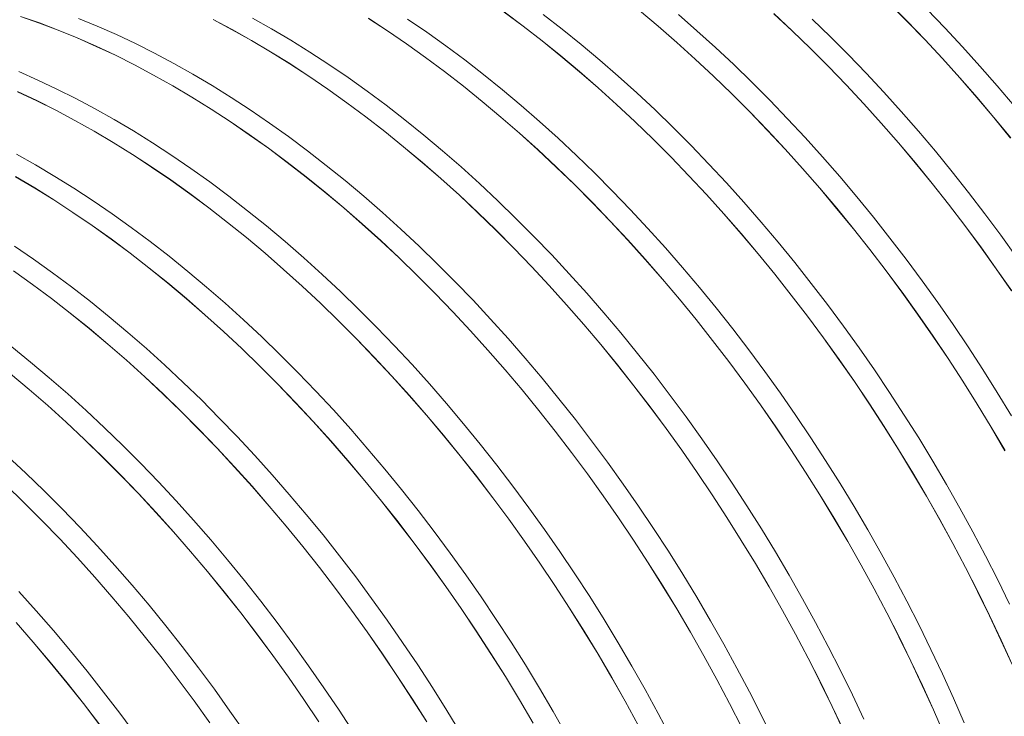
# Model space of a CAD drawing. Units: millimetres. Extents: x 348 to 47982, y -16149 to 12765.
# Drawn here: x 35410 to 36020, y -8375 to -7943 of the extents above; entities that cross this region are included whole.
import ezdxf

# ---------------------------------------------------------------- set-up
doc = ezdxf.new("R2010")
doc.units = ezdxf.units.MM
doc.header["$LTSCALE"] = 35

msp = doc.modelspace()

# ---------------------------------------------------------------- linework, layer by layer
at = {"color": 7, "linetype": 'Continuous', "lineweight": 15}
for p, q in [((35948.661, -7932.796), (35959.805, -7943.977)), ((35959.824, -7943.931), (35948.679, -7932.749)), ((35710.198, -7938.396), (35721.953, -7947.151)), ((35721.961, -7947.096), (35710.205, -7938.341)), ((35794.053, -7937.494), (35805.638, -7947.21)), ((35805.65, -7947.158), (35794.064, -7937.442)), ((35877.326, -7939.416), (35888.67, -7950.032)), ((35888.686, -7949.985), (35877.341, -7939.367)), ((35983.303, -7948.2), (35972.269, -7936.747)), ((35422.05, -7945.118), (35410.399, -7941.068)), ((35410.41, -7941.133), (35422.06, -7945.182)), ((35433.758, -7949.554), (35422.05, -7945.118)), ((35422.06, -7945.182), (35433.766, -7949.617)), ((35457.96, -7947.188), (35446.203, -7942.369)), ((35541.609, -7949.265), (35529.739, -7942.951)), ((35529.742, -7943.013), (35541.611, -7949.326)), ((35565.933, -7948.759), (35554.055, -7942.081)), ((35625.977, -7942.291), (35637.83, -7950.03)), ((35637.834, -7949.973), (35625.98, -7942.232)), ((35662.109, -7950.873), (35650.279, -7942.788)), ((35746.114, -7948.994), (35734.406, -7939.912)), ((35829.609, -7949.998), (35818.095, -7939.974)), ((35912.38, -7953.704), (35901.131, -7942.8)), ((35959.805, -7943.977), (35970.838, -7955.428)), ((35970.858, -7955.384), (35959.824, -7943.931)), ((35445.515, -7954.372), (35433.758, -7949.554)), ((35433.766, -7949.617), (35445.522, -7954.435)), ((35469.757, -7952.386), (35457.96, -7947.188)), ((35553.488, -7955.943), (35541.609, -7949.265)), ((35541.611, -7949.326), (35553.488, -7956.003)), ((35577.812, -7955.796), (35565.933, -7948.759)), ((35637.83, -7950.03), (35649.658, -7958.114)), ((35649.664, -7958.057), (35637.834, -7949.973)), ((35673.906, -7959.296), (35662.109, -7950.873)), ((35721.953, -7947.151), (35733.66, -7956.232)), ((35733.669, -7956.178), (35721.961, -7947.096)), ((35757.765, -7958.397), (35746.114, -7948.994)), ((35805.638, -7947.21), (35817.151, -7957.232)), ((35817.164, -7957.182), (35805.65, -7947.158)), ((35841.043, -7960.322), (35829.609, -7949.998)), ((35888.67, -7950.032), (35899.918, -7960.935)), ((35899.935, -7960.888), (35888.686, -7949.985)), ((35994.218, -7959.916), (35983.303, -7948.2)), ((35457.312, -7959.57), (35445.515, -7954.372)), ((35445.522, -7954.435), (35457.317, -7959.633)), ((35481.587, -7957.96), (35469.757, -7952.386)), ((35493.441, -7963.906), (35481.587, -7957.96)), ((35565.367, -7962.98), (35553.488, -7955.943)), ((35553.488, -7956.003), (35565.365, -7963.039)), ((35589.682, -7963.187), (35577.812, -7955.796)), ((35661.461, -7966.48), (35649.664, -7958.057)), ((35733.66, -7956.232), (35745.31, -7965.633)), ((35745.32, -7965.581), (35733.669, -7956.178)), ((35817.151, -7957.232), (35828.583, -7967.555)), ((35828.598, -7967.506), (35817.164, -7957.182)), ((35923.526, -7964.886), (35912.38, -7953.704)), ((35970.838, -7955.428), (35981.752, -7967.143)), ((35981.773, -7967.101), (35970.858, -7955.384)), ((35469.142, -7965.144), (35457.312, -7959.57)), ((35457.317, -7959.633), (35469.146, -7965.206)), ((35505.311, -7970.22), (35493.441, -7963.906)), ((35565.365, -7963.039), (35577.234, -7970.429)), ((35577.237, -7970.371), (35565.367, -7962.98)), ((35601.536, -7970.927), (35589.682, -7963.187)), ((35649.658, -7958.114), (35661.454, -7966.535)), ((35685.663, -7968.051), (35673.906, -7959.296)), ((35769.352, -7968.113), (35757.765, -7958.397)), ((35852.388, -7970.939), (35841.043, -7960.322)), ((35899.918, -7960.935), (35911.062, -7972.116)), ((35911.081, -7972.07), (35899.935, -7960.888)), ((36005.006, -7971.887), (35994.218, -7959.916)), ((35480.996, -7971.09), (35469.142, -7965.144)), ((35469.146, -7965.206), (35480.999, -7971.151)), ((35517.19, -7976.898), (35505.311, -7970.22)), ((35661.454, -7966.535), (35673.21, -7975.29)), ((35673.218, -7975.235), (35661.461, -7966.48)), ((35697.371, -7977.133), (35685.663, -7968.051)), ((35745.31, -7965.633), (35756.895, -7975.348)), ((35756.907, -7975.297), (35745.32, -7965.581)), ((35780.866, -7978.137), (35769.352, -7968.113)), ((35828.583, -7967.555), (35839.927, -7978.171)), ((35839.943, -7978.124), (35828.598, -7967.506)), ((35934.56, -7976.339), (35923.526, -7964.886)), ((35981.752, -7967.143), (35992.539, -7979.113)), ((35992.561, -7979.072), (35981.773, -7967.101)), ((35421.014, -7980.525), (35409.217, -7975.327)), ((35492.866, -7977.404), (35480.996, -7971.09)), ((35480.999, -7971.151), (35492.868, -7977.465)), ((35577.234, -7970.429), (35589.087, -7978.169)), ((35589.091, -7978.112), (35577.237, -7970.371)), ((35613.366, -7979.012), (35601.536, -7970.927)), ((35673.21, -7975.29), (35684.916, -7984.371)), ((35684.926, -7984.317), (35673.218, -7975.235)), ((35756.895, -7975.348), (35768.408, -7985.371)), ((35768.421, -7985.321), (35756.907, -7975.297)), ((35863.637, -7981.843), (35852.388, -7970.939)), ((35911.062, -7972.116), (35922.095, -7983.567)), ((35922.114, -7983.523), (35911.081, -7972.07)), ((35945.474, -7988.055), (35934.56, -7976.339)), ((36015.66, -7984.105), (36005.006, -7971.887)), ((35432.844, -7986.099), (35421.014, -7980.525)), ((35504.745, -7984.082), (35492.866, -7977.404)), ((35492.868, -7977.465), (35504.745, -7984.142)), ((35529.068, -7983.935), (35517.19, -7976.898)), ((35589.087, -7978.169), (35600.915, -7986.252)), ((35600.921, -7986.196), (35589.091, -7978.112)), ((35625.163, -7987.434), (35613.366, -7979.012)), ((35709.022, -7986.535), (35697.371, -7977.133)), ((35792.3, -7988.461), (35780.866, -7978.137)), ((35839.927, -7978.171), (35851.175, -7989.074)), ((35851.192, -7989.027), (35839.943, -7978.124)), ((35874.783, -7993.025), (35863.637, -7981.843)), ((35992.539, -7979.113), (36003.192, -7991.33)), ((36003.215, -7991.29), (35992.561, -7979.072)), ((35420.398, -7993.283), (35408.569, -7987.709)), ((35408.574, -7987.772), (35420.402, -7993.345)), ((35444.698, -7992.045), (35432.844, -7986.099)), ((35516.623, -7991.119), (35504.745, -7984.082)), ((35504.745, -7984.142), (35516.622, -7991.178)), ((35540.939, -7991.326), (35529.068, -7983.935)), ((35600.915, -7986.252), (35612.711, -7994.674)), ((35612.718, -7994.619), (35600.921, -7986.196)), ((35636.92, -7996.19), (35625.163, -7987.434)), ((35684.916, -7984.371), (35696.566, -7993.772)), ((35696.577, -7993.72), (35684.926, -7984.317)), ((35720.609, -7996.252), (35709.022, -7986.535)), ((35768.408, -7985.371), (35779.84, -7995.694)), ((35779.855, -7995.645), (35768.421, -7985.321)), ((35803.645, -7999.078), (35792.3, -7988.461)), ((35922.095, -7983.567), (35933.008, -7995.282)), ((35933.029, -7995.24), (35922.114, -7983.523)), ((35956.263, -8000.026), (35945.474, -7988.055)), ((36026.174, -7996.562), (36015.66, -7984.105)), ((35432.252, -7999.229), (35420.398, -7993.283)), ((35420.402, -7993.345), (35432.255, -7999.29)), ((35456.568, -7998.359), (35444.698, -7992.045)), ((35516.622, -7991.178), (35528.491, -7998.568)), ((35528.494, -7998.51), (35516.623, -7991.119)), ((35552.793, -7999.066), (35540.939, -7991.326)), ((35612.711, -7994.674), (35624.466, -8003.429)), ((35624.475, -8003.374), (35612.718, -7994.619)), ((35696.566, -7993.772), (35708.152, -8003.487)), ((35708.164, -8003.436), (35696.577, -7993.72)), ((35851.175, -7989.074), (35862.319, -8000.254)), ((35862.337, -8000.209), (35851.192, -7989.027)), ((35885.816, -8004.478), (35874.783, -7993.025)), ((36003.192, -7991.33), (36013.704, -8003.785)), ((36013.729, -8003.746), (36003.215, -7991.29)), ((35444.123, -8005.543), (35432.252, -7999.229)), ((35432.255, -7999.29), (35444.124, -8005.604)), ((35468.447, -8005.036), (35456.568, -7998.359)), ((35528.491, -7998.568), (35540.344, -8006.308)), ((35540.348, -8006.25), (35528.494, -7998.51)), ((35564.623, -8007.151), (35552.793, -7999.066)), ((35648.628, -8005.272), (35636.92, -7996.19)), ((35732.123, -8006.275), (35720.609, -7996.252)), ((35779.84, -7995.694), (35791.184, -8006.31)), ((35791.2, -8006.262), (35779.855, -7995.645)), ((35814.894, -8009.982), (35803.645, -7999.078)), ((35862.319, -8000.254), (35873.351, -8011.706)), ((35873.371, -8011.662), (35862.337, -8000.209)), ((35933.008, -7995.282), (35943.795, -8007.252)), ((35943.818, -8007.211), (35933.029, -7995.24)), ((35966.917, -8012.244), (35956.263, -8000.026)), ((35456.001, -8012.221), (35444.123, -8005.543)), ((35444.124, -8005.604), (35456.001, -8012.281)), ((35480.325, -8012.073), (35468.447, -8005.036)), ((35540.344, -8006.308), (35552.172, -8014.391)), ((35552.178, -8014.335), (35540.348, -8006.25)), ((35624.466, -8003.429), (35636.173, -8012.51)), ((35636.183, -8012.456), (35624.475, -8003.374)), ((35660.279, -8014.674), (35648.628, -8005.272)), ((35708.152, -8003.487), (35719.664, -8013.51)), ((35719.678, -8013.46), (35708.164, -8003.436)), ((35743.556, -8016.599), (35732.123, -8006.275)), ((35791.184, -8006.31), (35802.432, -8017.212)), ((35802.449, -8017.166), (35791.2, -8006.262)), ((35896.731, -8016.194), (35885.816, -8004.478)), ((36013.704, -8003.785), (36024.068, -8016.47)), ((36024.094, -8016.433), (36013.729, -8003.746)), ((35467.88, -8019.258), (35456.001, -8012.221)), ((35456.001, -8012.281), (35467.879, -8019.317)), ((35492.196, -8019.465), (35480.325, -8012.073)), ((35576.42, -8015.573), (35564.623, -8007.151)), ((35636.173, -8012.51), (35647.823, -8021.911)), ((35647.834, -8021.859), (35636.183, -8012.456)), ((35826.039, -8021.164), (35814.894, -8009.982)), ((35873.351, -8011.706), (35884.265, -8023.421)), ((35884.286, -8023.378), (35873.371, -8011.662)), ((35943.795, -8007.252), (35954.449, -8019.469)), ((35954.472, -8019.429), (35943.818, -8007.211)), ((35977.43, -8024.701), (35966.917, -8012.244)), ((35552.172, -8014.391), (35563.968, -8022.813)), ((35563.975, -8022.758), (35552.178, -8014.335)), ((35588.176, -8024.329), (35576.42, -8015.573)), ((35671.866, -8024.391), (35660.279, -8014.674)), ((35719.664, -8013.51), (35731.097, -8023.833)), ((35731.111, -8023.784), (35719.678, -8013.46)), ((35754.902, -8027.217), (35743.556, -8016.599)), ((35802.432, -8017.212), (35813.576, -8028.393)), ((35813.594, -8028.348), (35802.449, -8017.166)), ((35907.52, -8028.165), (35896.731, -8016.194)), ((35467.879, -8019.317), (35479.748, -8026.707)), ((35479.75, -8026.649), (35467.88, -8019.258)), ((35504.05, -8027.205), (35492.196, -8019.465)), ((35563.968, -8022.813), (35575.723, -8031.568)), ((35575.731, -8031.513), (35563.975, -8022.758)), ((35599.884, -8033.411), (35588.176, -8024.329)), ((35647.823, -8021.911), (35659.408, -8031.626)), ((35659.421, -8031.575), (35647.834, -8021.859)), ((35683.38, -8034.414), (35671.866, -8024.391)), ((35731.097, -8023.833), (35742.44, -8034.449)), ((35742.456, -8034.401), (35731.111, -8023.784)), ((35837.073, -8032.617), (35826.039, -8021.164)), ((35884.265, -8023.421), (35895.052, -8035.391)), ((35895.074, -8035.35), (35884.286, -8023.378)), ((35954.449, -8019.469), (35964.961, -8031.924)), ((35964.985, -8031.885), (35954.472, -8019.429)), ((35987.795, -8037.387), (35977.43, -8024.701)), ((35419.703, -8033.175), (35407.825, -8026.498)), ((35479.748, -8026.707), (35491.6, -8034.447)), ((35491.604, -8034.389), (35479.75, -8026.649)), ((35515.879, -8035.289), (35504.05, -8027.205)), ((35766.151, -8038.12), (35754.902, -8027.217)), ((35813.576, -8028.393), (35824.608, -8039.845)), ((35824.628, -8039.801), (35813.594, -8028.348)), ((35918.174, -8040.383), (35907.52, -8028.165)), ((35431.582, -8040.212), (35419.703, -8033.175)), ((35491.6, -8034.447), (35503.429, -8042.53)), ((35503.434, -8042.474), (35491.604, -8034.389)), ((35527.677, -8043.712), (35515.879, -8035.289)), ((35575.723, -8031.568), (35587.43, -8040.648)), ((35587.439, -8040.595), (35575.731, -8031.513)), ((35611.536, -8042.813), (35599.884, -8033.411)), ((35659.408, -8031.626), (35670.921, -8041.649)), ((35670.935, -8041.599), (35659.421, -8031.575)), ((35694.813, -8044.738), (35683.38, -8034.414)), ((35742.44, -8034.449), (35753.688, -8045.351)), ((35753.706, -8045.305), (35742.456, -8034.401)), ((35847.988, -8044.333), (35837.073, -8032.617)), ((35895.052, -8035.391), (35905.705, -8047.607)), ((35905.729, -8047.568), (35895.074, -8035.35)), ((35964.961, -8031.924), (35975.324, -8044.609)), ((35975.35, -8044.572), (35964.985, -8031.885)), ((35998.005, -8050.295), (35987.795, -8037.387)), ((35419.137, -8047.397), (35407.258, -8040.36)), ((35407.258, -8040.42), (35419.135, -8047.456)), ((35443.452, -8047.603), (35431.582, -8040.212)), ((35503.429, -8042.53), (35515.225, -8050.952)), ((35515.231, -8050.897), (35503.434, -8042.474)), ((35587.43, -8040.648), (35599.08, -8050.05)), ((35599.091, -8049.997), (35587.439, -8040.595)), ((35623.122, -8052.53), (35611.536, -8042.813)), ((35670.921, -8041.649), (35682.353, -8051.972)), ((35682.368, -8051.923), (35670.935, -8041.599)), ((35777.296, -8049.303), (35766.151, -8038.12)), ((35824.608, -8039.845), (35835.522, -8051.56)), ((35835.543, -8051.517), (35824.628, -8039.801)), ((35928.687, -8052.84), (35918.174, -8040.383)), ((35419.135, -8047.456), (35431.004, -8054.846)), ((35431.007, -8054.788), (35419.137, -8047.397)), ((35455.306, -8055.344), (35443.452, -8047.603)), ((35539.433, -8052.468), (35527.677, -8043.712)), ((35706.158, -8055.356), (35694.813, -8044.738)), ((35753.688, -8045.351), (35764.832, -8056.532)), ((35764.851, -8056.487), (35753.706, -8045.305)), ((35788.33, -8060.756), (35777.296, -8049.303)), ((35858.776, -8056.304), (35847.988, -8044.333)), ((35905.705, -8047.607), (35916.217, -8060.062)), ((35916.242, -8060.024), (35905.729, -8047.568)), ((35975.324, -8044.609), (35985.532, -8057.515)), ((35985.56, -8057.479), (35975.35, -8044.572)), ((35431.004, -8054.846), (35442.857, -8062.586)), ((35442.861, -8062.528), (35431.007, -8054.788)), ((35467.136, -8063.428), (35455.306, -8055.344)), ((35515.225, -8050.952), (35526.98, -8059.706)), ((35526.988, -8059.652), (35515.231, -8050.897)), ((35551.141, -8061.55), (35539.433, -8052.468)), ((35599.08, -8050.05), (35610.665, -8059.765)), ((35610.677, -8059.714), (35599.091, -8049.997)), ((35634.636, -8062.553), (35623.122, -8052.53)), ((35682.353, -8051.972), (35693.697, -8062.588)), ((35693.713, -8062.54), (35682.368, -8051.923)), ((35717.408, -8066.259), (35706.158, -8055.356)), ((35835.522, -8051.56), (35846.309, -8063.53)), ((35846.331, -8063.488), (35835.543, -8051.517)), ((35939.052, -8065.526), (35928.687, -8052.84)), ((36008.052, -8063.415), (35998.005, -8050.295)), ((35526.98, -8059.706), (35538.687, -8068.787)), ((35538.696, -8068.734), (35526.988, -8059.652)), ((35562.792, -8070.952), (35551.141, -8061.55)), ((35610.665, -8059.765), (35622.178, -8069.788)), ((35622.191, -8069.737), (35610.677, -8059.714)), ((35764.832, -8056.532), (35775.865, -8067.984)), ((35775.885, -8067.94), (35764.851, -8056.487)), ((35799.245, -8072.472), (35788.33, -8060.756)), ((35869.431, -8068.522), (35858.776, -8056.304)), ((35916.217, -8060.062), (35926.581, -8072.747)), ((35926.607, -8072.711), (35916.242, -8060.024)), ((35985.532, -8057.515), (35995.578, -8070.633)), ((35995.606, -8070.6), (35985.56, -8057.479)), ((35442.857, -8062.586), (35454.686, -8070.669)), ((35454.691, -8070.613), (35442.861, -8062.528)), ((35478.933, -8071.851), (35467.136, -8063.428)), ((35646.07, -8072.877), (35634.636, -8062.553)), ((35693.697, -8062.588), (35704.945, -8073.49)), ((35704.962, -8073.444), (35693.713, -8062.54)), ((35728.553, -8077.441), (35717.408, -8066.259)), ((35846.309, -8063.53), (35856.962, -8075.746)), ((35856.986, -8075.706), (35846.331, -8063.488)), ((35949.262, -8078.434), (35939.052, -8065.526)), ((36017.929, -8076.739), (36008.052, -8063.415)), ((35454.686, -8070.669), (35466.481, -8079.091)), ((35466.488, -8079.035), (35454.691, -8070.613)), ((35490.69, -8080.606), (35478.933, -8071.851)), ((35538.687, -8068.787), (35550.337, -8078.189)), ((35550.347, -8078.136), (35538.696, -8068.734)), ((35574.379, -8080.668), (35562.792, -8070.952)), ((35622.178, -8069.788), (35633.61, -8080.111)), ((35633.625, -8080.062), (35622.191, -8069.737)), ((35657.415, -8083.495), (35646.07, -8072.877)), ((35704.945, -8073.49), (35716.089, -8084.671)), ((35716.108, -8084.626), (35704.962, -8073.444)), ((35775.865, -8067.984), (35786.778, -8079.699)), ((35786.8, -8079.656), (35775.885, -8067.94)), ((35810.033, -8084.443), (35799.245, -8072.472)), ((35879.944, -8080.979), (35869.431, -8068.522)), ((35926.581, -8072.747), (35936.789, -8085.654)), ((35936.816, -8085.618), (35926.607, -8072.711)), ((35995.578, -8070.633), (36005.455, -8083.955)), ((36005.484, -8083.923), (35995.606, -8070.6)), ((35466.481, -8079.091), (35478.237, -8087.845)), ((35478.245, -8087.791), (35466.488, -8079.035)), ((35550.337, -8078.189), (35561.922, -8087.904)), ((35561.934, -8087.853), (35550.347, -8078.136)), ((35633.61, -8080.111), (35644.954, -8090.727)), ((35644.97, -8090.679), (35633.625, -8080.062)), ((35739.587, -8088.894), (35728.553, -8077.441)), ((35786.778, -8079.699), (35797.566, -8091.668)), ((35797.588, -8091.627), (35786.8, -8079.656)), ((35856.962, -8075.746), (35867.474, -8088.201)), ((35867.499, -8088.163), (35856.986, -8075.706)), ((35959.308, -8091.554), (35949.262, -8078.434)), ((36027.63, -8090.256), (36017.929, -8076.739)), ((35418.393, -8091.567), (35406.563, -8083.483)), ((35502.398, -8089.688), (35490.69, -8080.606)), ((35585.893, -8090.692), (35574.379, -8080.668)), ((35668.664, -8094.398), (35657.415, -8083.495)), ((35716.089, -8084.671), (35727.122, -8096.123)), ((35727.142, -8096.079), (35716.108, -8084.626)), ((35820.688, -8096.661), (35810.033, -8084.443)), ((35890.309, -8093.665), (35879.944, -8080.979)), ((35936.789, -8085.654), (35946.835, -8098.772)), ((35946.863, -8098.738), (35936.816, -8085.618)), ((36005.455, -8083.955), (36015.155, -8097.472)), ((36015.185, -8097.441), (36005.484, -8083.923)), ((35430.19, -8099.99), (35418.393, -8091.567)), ((35478.237, -8087.845), (35489.943, -8096.926)), ((35489.953, -8096.873), (35478.245, -8087.791)), ((35514.049, -8099.091), (35502.398, -8089.688)), ((35561.922, -8087.904), (35573.435, -8097.927)), ((35573.448, -8097.876), (35561.934, -8087.853)), ((35597.327, -8101.016), (35585.893, -8090.692)), ((35644.954, -8090.727), (35656.202, -8101.629)), ((35656.219, -8101.583), (35644.97, -8090.679)), ((35750.502, -8100.611), (35739.587, -8088.894)), ((35797.566, -8091.668), (35808.219, -8103.885)), ((35808.242, -8103.845), (35797.588, -8091.627)), ((35867.474, -8088.201), (35877.838, -8100.886)), ((35877.864, -8100.849), (35867.499, -8088.163)), ((35969.186, -8104.877), (35959.308, -8091.554)), ((35489.943, -8096.926), (35501.593, -8106.328)), ((35501.604, -8106.275), (35489.953, -8096.873)), ((35573.435, -8097.927), (35584.867, -8108.249)), ((35584.882, -8108.201), (35573.448, -8097.876)), ((35679.809, -8105.58), (35668.664, -8094.398)), ((35727.122, -8096.123), (35738.035, -8107.838)), ((35738.056, -8107.795), (35727.142, -8096.079)), ((35831.201, -8109.117), (35820.688, -8096.661)), ((35900.518, -8106.573), (35890.309, -8093.665)), ((36015.155, -8097.472), (36024.672, -8111.173)), ((36024.704, -8111.144), (36015.185, -8097.441)), ((35405.942, -8098.808), (35417.738, -8107.23)), ((35417.745, -8107.174), (35405.948, -8098.751)), ((35441.947, -8108.745), (35430.19, -8099.99)), ((35525.636, -8108.807), (35514.049, -8099.091)), ((35608.672, -8111.634), (35597.327, -8101.016)), ((35656.202, -8101.629), (35667.346, -8112.81)), ((35667.365, -8112.765), (35656.219, -8101.583)), ((35761.29, -8112.582), (35750.502, -8100.611)), ((35808.219, -8103.885), (35818.731, -8116.34)), ((35818.756, -8116.302), (35808.242, -8103.845)), ((35877.838, -8100.886), (35888.046, -8113.793)), ((35888.073, -8113.757), (35877.864, -8100.849)), ((35946.835, -8098.772), (35956.711, -8112.094)), ((35956.741, -8112.062), (35946.863, -8098.738)), ((35417.738, -8107.23), (35429.494, -8115.984)), ((35429.502, -8115.93), (35417.745, -8107.174)), ((35453.655, -8117.827), (35441.947, -8108.745)), ((35501.593, -8106.328), (35513.179, -8116.043)), ((35513.191, -8115.992), (35501.604, -8106.275)), ((35537.15, -8118.831), (35525.636, -8108.807)), ((35584.867, -8108.249), (35596.211, -8118.866)), ((35596.227, -8118.818), (35584.882, -8108.201)), ((35690.843, -8117.033), (35679.809, -8105.58)), ((35738.035, -8107.838), (35748.822, -8119.807)), ((35748.845, -8119.766), (35738.056, -8107.795)), ((35841.566, -8121.804), (35831.201, -8109.117)), ((35910.565, -8119.693), (35900.518, -8106.573)), ((35978.887, -8118.395), (35969.186, -8104.877)), ((35429.494, -8115.984), (35441.2, -8125.065)), ((35441.21, -8125.012), (35429.502, -8115.93)), ((35513.179, -8116.043), (35524.691, -8126.065)), ((35524.705, -8126.015), (35513.191, -8115.992)), ((35619.921, -8122.537), (35608.672, -8111.634)), ((35667.346, -8112.81), (35678.379, -8124.262)), ((35678.398, -8124.218), (35667.365, -8112.765)), ((35771.944, -8124.8), (35761.29, -8112.582)), ((35818.731, -8116.34), (35829.095, -8129.025)), ((35829.12, -8128.988), (35818.756, -8116.302)), ((35888.046, -8113.793), (35898.092, -8126.911)), ((35898.12, -8126.877), (35888.073, -8113.757)), ((35956.711, -8112.094), (35966.412, -8125.611)), ((35966.442, -8125.58), (35956.741, -8112.062)), ((35465.306, -8127.23), (35453.655, -8117.827)), ((35548.584, -8129.155), (35537.15, -8118.831)), ((35596.211, -8118.866), (35607.459, -8129.768)), ((35607.476, -8129.722), (35596.227, -8118.818)), ((35631.066, -8133.719), (35619.921, -8122.537)), ((35701.758, -8128.75), (35690.843, -8117.033)), ((35748.822, -8119.807), (35759.476, -8132.024)), ((35759.499, -8131.984), (35748.845, -8119.766)), ((35851.775, -8134.712), (35841.566, -8121.804)), ((35920.443, -8133.016), (35910.565, -8119.693)), ((35988.406, -8132.098), (35978.887, -8118.395)), ((35441.2, -8125.065), (35452.85, -8134.466)), ((35452.861, -8134.414), (35441.21, -8125.012)), ((35476.893, -8136.946), (35465.306, -8127.23)), ((35524.691, -8126.065), (35536.124, -8136.388)), ((35536.138, -8136.339), (35524.705, -8126.015)), ((35678.379, -8124.262), (35689.292, -8135.976)), ((35689.313, -8135.934), (35678.398, -8124.218)), ((35712.546, -8140.721), (35701.758, -8128.75)), ((35782.458, -8137.256), (35771.944, -8124.8)), ((35898.092, -8126.911), (35907.968, -8140.233)), ((35907.998, -8140.201), (35898.12, -8126.877)), ((35966.412, -8125.611), (35975.929, -8139.312)), ((35975.961, -8139.282), (35966.442, -8125.58)), ((35452.85, -8134.466), (35464.436, -8144.182)), ((35464.448, -8144.13), (35452.861, -8134.414)), ((35559.929, -8139.772), (35548.584, -8129.155)), ((35607.459, -8129.768), (35618.603, -8140.949)), ((35618.621, -8140.904), (35607.476, -8129.722)), ((35642.1, -8145.172), (35631.066, -8133.719)), ((35759.476, -8132.024), (35769.988, -8144.479)), ((35770.012, -8144.441), (35759.499, -8131.984)), ((35829.095, -8129.025), (35839.303, -8141.931)), ((35839.33, -8141.896), (35829.12, -8128.988)), ((35861.822, -8147.832), (35851.775, -8134.712)), ((35930.144, -8146.534), (35920.443, -8133.016)), ((35997.735, -8145.976), (35988.406, -8132.098)), ((35488.407, -8146.97), (35476.893, -8136.946)), ((35536.124, -8136.388), (35547.468, -8147.005)), ((35547.484, -8146.957), (35536.138, -8136.339)), ((35571.178, -8150.676), (35559.929, -8139.772)), ((35618.603, -8140.949), (35629.635, -8152.401)), ((35629.655, -8152.357), (35618.621, -8140.904)), ((35689.292, -8135.976), (35700.079, -8147.946)), ((35700.102, -8147.905), (35689.313, -8135.934)), ((35723.201, -8152.939), (35712.546, -8140.721)), ((35792.822, -8149.943), (35782.458, -8137.256)), ((35907.968, -8140.233), (35917.668, -8153.749)), ((35917.699, -8153.718), (35907.998, -8140.201)), ((35975.929, -8139.312), (35985.257, -8153.189)), ((35985.29, -8153.161), (35975.961, -8139.282)), ((35416.563, -8155.369), (35404.911, -8145.966)), ((35464.436, -8144.182), (35475.948, -8154.204)), ((35475.962, -8154.154), (35464.448, -8144.13)), ((35499.84, -8157.294), (35488.407, -8146.97)), ((35547.468, -8147.005), (35558.715, -8157.907)), ((35558.733, -8157.86), (35547.484, -8146.957)), ((35653.015, -8156.888), (35642.1, -8145.172)), ((35769.988, -8144.479), (35780.351, -8157.164)), ((35780.377, -8157.127), (35770.012, -8144.441)), ((35839.303, -8141.931), (35849.348, -8155.05)), ((35849.377, -8155.016), (35839.33, -8141.896)), ((35939.662, -8160.237), (35930.144, -8146.534)), ((36006.869, -8160.021), (35997.735, -8145.976)), ((35582.323, -8161.858), (35571.178, -8150.676)), ((35629.635, -8152.401), (35640.549, -8164.115)), ((35640.57, -8164.073), (35629.655, -8152.357)), ((35700.079, -8147.946), (35710.732, -8160.163)), ((35710.756, -8160.123), (35700.102, -8147.905)), ((35733.714, -8165.395), (35723.201, -8152.939)), ((35803.032, -8162.85), (35792.822, -8149.943)), ((35871.699, -8161.155), (35861.822, -8147.832)), ((35985.257, -8153.189), (35994.39, -8167.232)), ((35994.423, -8167.205), (35985.29, -8153.161)), ((35428.149, -8165.085), (35416.563, -8155.369)), ((35475.948, -8154.204), (35487.38, -8164.527)), ((35487.395, -8164.478), (35475.962, -8154.154)), ((35511.186, -8167.911), (35499.84, -8157.294)), ((35558.715, -8157.907), (35569.859, -8169.088)), ((35569.878, -8169.042), (35558.733, -8157.86)), ((35663.803, -8168.86), (35653.015, -8156.888)), ((35780.351, -8157.164), (35790.56, -8170.07)), ((35790.587, -8170.035), (35780.377, -8157.127)), ((35849.348, -8155.05), (35859.225, -8168.372)), ((35859.254, -8168.34), (35849.377, -8155.016)), ((35917.668, -8153.749), (35927.186, -8167.451)), ((35927.217, -8167.421), (35917.699, -8153.718)), ((35404.107, -8162.605), (35415.692, -8172.321)), ((35415.704, -8172.269), (35404.118, -8162.553)), ((35439.663, -8175.109), (35428.149, -8165.085)), ((35487.38, -8164.527), (35498.724, -8175.143)), ((35498.74, -8175.096), (35487.395, -8164.478)), ((35593.357, -8173.311), (35582.323, -8161.858)), ((35640.549, -8164.115), (35651.336, -8176.085)), ((35651.358, -8176.044), (35640.57, -8164.073)), ((35710.732, -8160.163), (35721.245, -8172.618)), ((35721.269, -8172.58), (35710.756, -8160.123)), ((35744.079, -8178.082), (35733.714, -8165.395)), ((35813.079, -8175.971), (35803.032, -8162.85)), ((35881.401, -8174.673), (35871.699, -8161.155)), ((35948.992, -8174.115), (35939.662, -8160.237)), ((36015.8, -8174.222), (36006.869, -8160.021)), ((35522.435, -8178.815), (35511.186, -8167.911)), ((35569.859, -8169.088), (35580.892, -8180.539)), ((35580.912, -8180.495), (35569.878, -8169.042)), ((35674.458, -8181.078), (35663.803, -8168.86)), ((35790.56, -8170.07), (35800.605, -8183.189)), ((35800.634, -8183.155), (35790.587, -8170.035)), ((35859.225, -8168.372), (35868.925, -8181.888)), ((35868.956, -8181.857), (35859.254, -8168.34)), ((35927.186, -8167.451), (35936.514, -8181.327)), ((35936.547, -8181.3), (35927.217, -8167.421)), ((35994.39, -8167.232), (36003.32, -8181.431)), ((36003.355, -8181.406), (35994.423, -8167.205)), ((35415.692, -8172.321), (35427.205, -8182.343)), ((35427.219, -8182.293), (35415.704, -8172.269)), ((35451.097, -8185.433), (35439.663, -8175.109)), ((35498.724, -8175.143), (35509.972, -8186.046)), ((35509.99, -8185.999), (35498.74, -8175.096)), ((35604.272, -8185.027), (35593.357, -8173.311)), ((35651.336, -8176.085), (35661.989, -8188.302)), ((35662.013, -8188.262), (35651.358, -8176.044)), ((35721.245, -8172.618), (35731.608, -8185.303)), ((35731.634, -8185.266), (35721.269, -8172.58)), ((35822.956, -8189.294), (35813.079, -8175.971)), ((35890.919, -8188.376), (35881.401, -8174.673)), ((35958.125, -8188.16), (35948.992, -8174.115)), ((36024.523, -8188.57), (36015.8, -8174.222)), ((35427.205, -8182.343), (35438.637, -8192.666)), ((35438.652, -8192.617), (35427.219, -8182.293)), ((35533.58, -8189.997), (35522.435, -8178.815)), ((35580.892, -8180.539), (35591.806, -8192.254)), ((35591.827, -8192.212), (35580.912, -8180.495)), ((35684.971, -8193.534), (35674.458, -8181.078)), ((35754.288, -8190.989), (35744.079, -8178.082)), ((35800.605, -8183.189), (35810.482, -8196.511)), ((35810.511, -8196.478), (35800.634, -8183.155)), ((35868.925, -8181.888), (35878.443, -8195.59)), ((35878.474, -8195.56), (35868.956, -8181.857)), ((35936.514, -8181.327), (35945.647, -8195.37)), ((35945.68, -8195.344), (35936.547, -8181.3)), ((36003.32, -8181.431), (36012.043, -8195.777)), ((36012.078, -8195.754), (36003.355, -8181.406)), ((35462.442, -8196.05), (35451.097, -8185.433)), ((35509.972, -8186.046), (35521.116, -8197.226)), ((35521.135, -8197.181), (35509.99, -8185.999)), ((35615.06, -8196.998), (35604.272, -8185.027)), ((35661.989, -8188.302), (35672.501, -8200.757)), ((35672.526, -8200.719), (35662.013, -8188.262)), ((35731.608, -8185.303), (35741.816, -8198.209)), ((35741.844, -8198.174), (35731.634, -8185.266)), ((35832.658, -8202.812), (35822.956, -8189.294)), ((35900.248, -8202.254), (35890.919, -8188.376)), ((35967.057, -8202.361), (35958.125, -8188.16)), ((35438.637, -8192.666), (35449.981, -8203.282)), ((35449.997, -8203.234), (35438.652, -8192.617)), ((35473.691, -8206.954), (35462.442, -8196.05)), ((35544.614, -8201.45), (35533.58, -8189.997)), ((35591.806, -8192.254), (35602.593, -8204.224)), ((35602.615, -8204.183), (35591.827, -8192.212)), ((35695.336, -8206.221), (35684.971, -8193.534)), ((35764.335, -8204.109), (35754.288, -8190.989)), ((35878.443, -8195.59), (35887.771, -8209.466)), ((35887.803, -8209.439), (35878.474, -8195.56)), ((35945.647, -8195.37), (35954.577, -8209.57)), ((35954.612, -8209.545), (35945.68, -8195.344)), ((36012.043, -8195.777), (36020.551, -8210.26)), ((36020.588, -8210.239), (36012.078, -8195.754)), ((35521.116, -8197.226), (35532.149, -8208.678)), ((35532.169, -8208.634), (35521.135, -8197.181)), ((35555.529, -8213.166), (35544.614, -8201.45)), ((35625.715, -8209.216), (35615.06, -8196.998)), ((35672.501, -8200.757), (35682.865, -8213.442)), ((35682.891, -8213.405), (35672.526, -8200.719)), ((35741.816, -8198.209), (35751.862, -8211.328)), ((35751.89, -8211.294), (35741.844, -8198.174)), ((35810.482, -8196.511), (35820.182, -8210.027)), ((35820.212, -8209.996), (35810.511, -8196.478)), ((35449.981, -8203.282), (35461.229, -8214.184)), ((35461.246, -8214.138), (35449.997, -8203.234)), ((35484.837, -8218.136), (35473.691, -8206.954)), ((35602.593, -8204.224), (35613.246, -8216.441)), ((35613.269, -8216.401), (35602.615, -8204.183)), ((35705.545, -8219.128), (35695.336, -8206.221)), ((35774.213, -8217.433), (35764.335, -8204.109)), ((35842.176, -8216.515), (35832.658, -8202.812)), ((35909.382, -8216.299), (35900.248, -8202.254)), ((35975.78, -8216.709), (35967.057, -8202.361)), ((35413.699, -8224.189), (35402.354, -8213.572)), ((35461.229, -8214.184), (35472.373, -8225.365)), ((35472.392, -8225.32), (35461.246, -8214.138)), ((35532.149, -8208.678), (35543.062, -8220.393)), ((35543.084, -8220.35), (35532.169, -8208.634)), ((35566.317, -8225.137), (35555.529, -8213.166)), ((35636.228, -8221.673), (35625.715, -8209.216)), ((35682.865, -8213.442), (35693.073, -8226.348)), ((35693.1, -8226.313), (35682.891, -8213.405)), ((35751.862, -8211.328), (35761.739, -8224.65)), ((35761.768, -8224.617), (35751.89, -8211.294)), ((35820.182, -8210.027), (35829.699, -8223.728)), ((35829.731, -8223.699), (35820.212, -8209.996)), ((35887.771, -8209.466), (35896.903, -8223.509)), ((35896.937, -8223.483), (35887.803, -8209.439)), ((35954.577, -8209.57), (35963.299, -8223.916)), ((35963.335, -8223.893), (35954.612, -8209.545)), ((35495.87, -8229.589), (35484.837, -8218.136)), ((35543.062, -8220.393), (35553.85, -8232.363)), ((35553.872, -8232.322), (35543.084, -8220.35)), ((35613.246, -8216.441), (35623.758, -8228.896)), ((35623.783, -8228.857), (35613.269, -8216.401)), ((35715.592, -8232.248), (35705.545, -8219.128)), ((35783.914, -8230.951), (35774.213, -8217.433)), ((35851.505, -8230.393), (35842.176, -8216.515)), ((35918.314, -8230.5), (35909.382, -8216.299)), ((35984.289, -8231.193), (35975.78, -8216.709)), ((35424.948, -8235.093), (35413.699, -8224.189)), ((35472.373, -8225.365), (35483.406, -8236.817)), ((35483.426, -8236.773), (35472.392, -8225.32)), ((35576.971, -8237.355), (35566.317, -8225.137)), ((35646.593, -8234.359), (35636.228, -8221.673)), ((35693.073, -8226.348), (35703.119, -8239.467)), ((35703.147, -8239.433), (35693.1, -8226.313)), ((35761.739, -8224.65), (35771.439, -8238.166)), ((35771.469, -8238.135), (35761.768, -8224.617)), ((35829.699, -8223.728), (35839.028, -8237.605)), ((35839.06, -8237.577), (35829.731, -8223.699)), ((35896.903, -8223.509), (35905.834, -8237.709)), ((35905.868, -8237.684), (35896.937, -8223.483)), ((35963.299, -8223.916), (35971.808, -8238.399)), ((35971.845, -8238.378), (35963.335, -8223.893)), ((35401.238, -8231.421), (35412.486, -8242.323)), ((35412.503, -8242.277), (35401.254, -8231.373)), ((35506.785, -8241.305), (35495.87, -8229.589)), ((35553.85, -8232.363), (35564.503, -8244.579)), ((35564.526, -8244.54), (35553.872, -8232.322)), ((35623.758, -8228.896), (35634.122, -8241.581)), ((35634.148, -8241.544), (35623.783, -8228.857)), ((35725.47, -8245.572), (35715.592, -8232.248)), ((35793.433, -8244.654), (35783.914, -8230.951)), ((35860.639, -8244.438), (35851.505, -8230.393)), ((35927.037, -8244.848), (35918.314, -8230.5)), ((35992.579, -8245.805), (35984.289, -8231.193)), ((35436.093, -8246.275), (35424.948, -8235.093)), ((35483.406, -8236.817), (35494.319, -8248.532)), ((35494.34, -8248.489), (35483.426, -8236.773)), ((35587.485, -8249.812), (35576.971, -8237.355)), ((35656.802, -8247.267), (35646.593, -8234.359)), ((35771.439, -8238.166), (35780.956, -8251.867)), ((35780.988, -8251.838), (35771.469, -8238.135)), ((35839.028, -8237.605), (35848.16, -8251.648)), ((35848.194, -8251.622), (35839.06, -8237.577)), ((35905.834, -8237.709), (35914.556, -8252.055)), ((35914.592, -8252.032), (35905.868, -8237.684)), ((35971.808, -8238.399), (35980.096, -8253.009)), ((35980.134, -8252.989), (35971.845, -8238.378)), ((35412.486, -8242.323), (35423.63, -8253.504)), ((35423.648, -8253.459), (35412.503, -8242.277)), ((35517.574, -8253.276), (35506.785, -8241.305)), ((35564.503, -8244.579), (35575.015, -8257.035)), ((35575.04, -8256.996), (35564.526, -8244.54)), ((35634.122, -8241.581), (35644.33, -8254.487)), ((35644.357, -8254.451), (35634.148, -8241.544)), ((35703.119, -8239.467), (35712.995, -8252.789)), ((35713.024, -8252.756), (35703.147, -8239.433)), ((35802.762, -8258.532), (35793.433, -8244.654)), ((35869.57, -8258.639), (35860.639, -8244.438)), ((35935.546, -8259.332), (35927.037, -8244.848)), ((35447.127, -8257.728), (35436.093, -8246.275)), ((35494.319, -8248.532), (35505.106, -8260.502)), ((35505.129, -8260.46), (35494.34, -8248.489)), ((35597.85, -8262.498), (35587.485, -8249.812)), ((35666.849, -8260.387), (35656.802, -8247.267)), ((35735.171, -8259.09), (35725.47, -8245.572)), ((36000.643, -8260.534), (35992.579, -8245.805)), ((35423.63, -8253.504), (35434.662, -8264.956)), ((35434.682, -8264.912), (35423.648, -8253.459)), ((35528.228, -8265.494), (35517.574, -8253.276)), ((35575.015, -8257.035), (35585.379, -8269.72)), ((35585.404, -8269.683), (35575.04, -8256.996)), ((35644.33, -8254.487), (35654.376, -8267.605)), ((35654.404, -8267.572), (35644.357, -8254.451)), ((35712.995, -8252.789), (35722.695, -8266.305)), ((35722.726, -8266.274), (35713.024, -8252.756)), ((35780.956, -8251.867), (35790.284, -8265.744)), ((35790.317, -8265.716), (35780.988, -8251.838)), ((35848.16, -8251.648), (35857.09, -8265.847)), ((35857.125, -8265.823), (35848.194, -8251.622)), ((35914.556, -8252.055), (35923.064, -8266.538)), ((35923.101, -8266.517), (35914.592, -8252.032)), ((35980.096, -8253.009), (35988.159, -8267.736)), ((35988.198, -8267.718), (35980.134, -8252.989)), ((35458.042, -8269.444), (35447.127, -8257.728)), ((35505.106, -8260.502), (35515.76, -8272.718)), ((35515.783, -8272.678), (35505.129, -8260.46)), ((35608.059, -8275.406), (35597.85, -8262.498)), ((35676.727, -8273.711), (35666.849, -8260.387)), ((35744.69, -8272.792), (35735.171, -8259.09)), ((35811.895, -8272.577), (35802.762, -8258.532)), ((35878.294, -8272.986), (35869.57, -8258.639)), ((35943.836, -8273.944), (35935.546, -8259.332)), ((36008.475, -8275.369), (36000.643, -8260.534)), ((35434.662, -8264.956), (35445.576, -8276.671)), ((35445.597, -8276.628), (35434.682, -8264.912)), ((35538.741, -8277.951), (35528.228, -8265.494)), ((35654.376, -8267.605), (35664.252, -8280.928)), ((35664.281, -8280.895), (35654.404, -8267.572)), ((35722.695, -8266.305), (35732.213, -8280.006)), ((35732.244, -8279.977), (35722.726, -8266.274)), ((35790.284, -8265.744), (35799.417, -8279.787)), ((35799.451, -8279.761), (35790.317, -8265.716)), ((35857.09, -8265.847), (35865.813, -8280.194)), ((35865.849, -8280.171), (35857.125, -8265.823)), ((35923.064, -8266.538), (35931.353, -8281.148)), ((35931.391, -8281.128), (35923.101, -8266.517)), ((35988.159, -8267.736), (35995.991, -8282.57)), ((35996.031, -8282.554), (35988.198, -8267.718)), ((35468.83, -8281.415), (35458.042, -8269.444)), ((35515.76, -8272.718), (35526.272, -8285.173)), ((35526.296, -8285.135), (35515.783, -8272.678)), ((35585.379, -8269.72), (35595.587, -8282.626)), ((35595.614, -8282.59), (35585.404, -8269.683)), ((35618.106, -8288.526), (35608.059, -8275.406)), ((35686.428, -8287.228), (35676.727, -8273.711)), ((35754.019, -8286.671), (35744.69, -8272.792)), ((35820.827, -8286.778), (35811.895, -8272.577)), ((35886.803, -8287.471), (35878.294, -8272.986)), ((35951.9, -8288.673), (35943.836, -8273.944)), ((36016.072, -8290.302), (36008.475, -8275.369)), ((35445.576, -8276.671), (35456.363, -8288.641)), ((35456.385, -8288.599), (35445.597, -8276.628)), ((35479.485, -8293.633), (35468.83, -8281.415)), ((35549.106, -8290.637), (35538.741, -8277.951)), ((35664.252, -8280.928), (35673.952, -8294.444)), ((35673.983, -8294.413), (35664.281, -8280.895)), ((35732.213, -8280.006), (35741.541, -8293.883)), ((35741.574, -8293.855), (35732.244, -8279.977)), ((35799.417, -8279.787), (35808.347, -8293.986)), ((35808.382, -8293.962), (35799.451, -8279.761)), ((35865.813, -8280.194), (35874.321, -8294.677)), ((35874.358, -8294.656), (35865.849, -8280.171)), ((35931.353, -8281.148), (35939.416, -8295.875)), ((35939.454, -8295.857), (35931.391, -8281.128)), ((35526.272, -8285.173), (35536.635, -8297.858)), ((35536.661, -8297.821), (35526.296, -8285.135)), ((35595.587, -8282.626), (35605.632, -8295.744)), ((35605.661, -8295.71), (35595.614, -8282.59)), ((35695.946, -8300.931), (35686.428, -8287.228)), ((35763.152, -8300.715), (35754.019, -8286.671)), ((35829.55, -8301.125), (35820.827, -8286.778)), ((35895.093, -8302.083), (35886.803, -8287.471)), ((35995.991, -8282.57), (36003.587, -8297.5)), ((36003.627, -8297.486), (35996.031, -8282.554)), ((35456.363, -8288.641), (35467.016, -8300.857)), ((35467.04, -8300.817), (35456.385, -8288.599)), ((35489.998, -8306.09), (35479.485, -8293.633)), ((35559.316, -8303.545), (35549.106, -8290.637)), ((35627.983, -8301.849), (35618.106, -8288.526)), ((35959.732, -8303.508), (35951.9, -8288.673)), ((36023.426, -8305.32), (36016.072, -8290.302)), ((35420.087, -8309.554), (35409.299, -8297.583)), ((35536.635, -8297.858), (35546.844, -8310.765)), ((35546.871, -8310.729), (35536.661, -8297.821)), ((35605.632, -8295.744), (35615.509, -8309.066)), ((35615.538, -8309.034), (35605.661, -8295.71)), ((35673.952, -8294.444), (35683.47, -8308.145)), ((35683.501, -8308.116), (35673.983, -8294.413)), ((35741.541, -8293.883), (35750.673, -8307.926)), ((35750.707, -8307.9), (35741.574, -8293.855)), ((35808.347, -8293.986), (35817.07, -8308.332)), ((35817.105, -8308.31), (35808.382, -8293.962)), ((35874.321, -8294.677), (35882.61, -8309.287)), ((35882.647, -8309.267), (35874.358, -8294.656)), ((35939.416, -8295.875), (35947.248, -8310.709)), ((35947.287, -8310.693), (35939.454, -8295.857)), ((36003.587, -8297.5), (36010.94, -8312.517)), ((36010.981, -8312.505), (36003.627, -8297.486)), ((35467.016, -8300.857), (35477.528, -8313.312)), ((35477.553, -8313.274), (35467.04, -8300.817)), ((35569.362, -8316.665), (35559.316, -8303.545)), ((35637.685, -8315.367), (35627.983, -8301.849)), ((35705.276, -8314.81), (35695.946, -8300.931)), ((35772.084, -8314.916), (35763.152, -8300.715)), ((35838.06, -8315.61), (35829.55, -8301.125)), ((35903.156, -8316.811), (35895.093, -8302.083)), ((35967.329, -8318.44), (35959.732, -8303.508)), ((35430.742, -8321.772), (35420.087, -8309.554)), ((35500.363, -8318.776), (35489.998, -8306.09)), ((35546.844, -8310.765), (35556.889, -8323.883)), ((35556.918, -8323.849), (35546.871, -8310.729)), ((35615.509, -8309.066), (35625.209, -8322.583)), ((35625.24, -8322.552), (35615.538, -8309.034)), ((35683.47, -8308.145), (35692.798, -8322.022)), ((35692.83, -8321.994), (35683.501, -8308.116)), ((35750.673, -8307.926), (35759.604, -8322.125)), ((35759.639, -8322.101), (35750.707, -8307.9)), ((35817.07, -8308.332), (35825.578, -8322.815)), ((35825.615, -8322.794), (35817.105, -8308.31)), ((35882.61, -8309.287), (35890.673, -8324.014)), ((35890.711, -8323.996), (35882.647, -8309.267)), ((35947.248, -8310.709), (35954.843, -8325.639)), ((35954.883, -8325.625), (35947.287, -8310.693)), ((35407.62, -8316.779), (35418.273, -8328.996)), ((35418.297, -8328.956), (35407.642, -8316.738)), ((35477.528, -8313.312), (35487.892, -8325.997)), ((35487.918, -8325.96), (35477.553, -8313.274)), ((35579.24, -8329.988), (35569.362, -8316.665)), ((35647.203, -8329.07), (35637.685, -8315.367)), ((35714.409, -8328.854), (35705.276, -8314.81)), ((35780.807, -8329.264), (35772.084, -8314.916)), ((35846.349, -8330.222), (35838.06, -8315.61)), ((35910.989, -8331.647), (35903.156, -8316.811)), ((36010.94, -8312.517), (36018.047, -8327.61)), ((36018.089, -8327.6), (36010.981, -8312.505)), ((35441.255, -8334.228), (35430.742, -8321.772)), ((35510.572, -8331.684), (35500.363, -8318.776)), ((35556.889, -8323.883), (35566.766, -8337.205)), ((35566.795, -8337.173), (35556.918, -8323.849)), ((35625.209, -8322.583), (35634.727, -8336.284)), ((35634.758, -8336.255), (35625.24, -8322.552)), ((35692.798, -8322.022), (35701.93, -8336.065)), ((35701.964, -8336.039), (35692.83, -8321.994)), ((35759.604, -8322.125), (35768.326, -8336.471)), ((35768.362, -8336.449), (35759.639, -8322.101)), ((35825.578, -8322.815), (35833.867, -8337.426)), ((35833.904, -8337.406), (35825.615, -8322.794)), ((35890.673, -8324.014), (35898.505, -8338.847)), ((35898.544, -8338.831), (35890.711, -8323.996)), ((35974.683, -8333.459), (35967.329, -8318.44)), ((35418.273, -8328.996), (35428.785, -8341.451)), ((35428.81, -8341.413), (35418.297, -8328.956)), ((35487.892, -8325.997), (35498.1, -8338.904)), ((35498.127, -8338.868), (35487.918, -8325.96)), ((35588.941, -8343.506), (35579.24, -8329.988)), ((35656.532, -8342.948), (35647.203, -8329.07)), ((35723.341, -8343.055), (35714.409, -8328.854)), ((35789.317, -8343.749), (35780.807, -8329.264)), ((35854.413, -8344.95), (35846.349, -8330.222)), ((35954.843, -8325.639), (35962.197, -8340.656)), ((35962.238, -8340.644), (35954.883, -8325.625)), ((36018.047, -8327.61), (36024.903, -8342.77)), ((36024.945, -8342.76), (36018.089, -8327.6)), ((35451.62, -8346.915), (35441.255, -8334.228)), ((35520.619, -8344.804), (35510.572, -8331.684)), ((35634.727, -8336.284), (35644.055, -8350.161)), ((35644.087, -8350.133), (35634.758, -8336.255)), ((35701.93, -8336.065), (35710.861, -8350.264)), ((35710.895, -8350.24), (35701.964, -8336.039)), ((35776.871, -8350.933), (35768.362, -8336.449)), ((35918.585, -8346.579), (35910.989, -8331.647)), ((35981.791, -8348.554), (35974.683, -8333.459)), ((35428.785, -8341.451), (35439.149, -8354.136)), ((35439.175, -8354.099), (35428.81, -8341.413)), ((35498.1, -8338.904), (35508.146, -8352.022)), ((35508.174, -8351.988), (35498.127, -8338.868)), ((35566.766, -8337.205), (35576.466, -8350.721)), ((35576.496, -8350.691), (35566.795, -8337.173)), ((35768.326, -8336.471), (35776.835, -8350.954)), ((35833.867, -8337.426), (35841.93, -8352.152)), ((35841.968, -8352.135), (35833.904, -8337.406)), ((35898.505, -8338.847), (35906.1, -8353.778)), ((35906.14, -8353.764), (35898.544, -8338.831)), ((35962.197, -8340.656), (35969.304, -8355.749)), ((35969.346, -8355.738), (35962.238, -8340.644)), ((35461.829, -8359.822), (35451.62, -8346.915)), ((35530.497, -8358.127), (35520.619, -8344.804)), ((35598.46, -8357.209), (35588.941, -8343.506)), ((35665.666, -8356.993), (35656.532, -8342.948)), ((35732.064, -8357.403), (35723.341, -8343.055)), ((35797.606, -8358.361), (35789.317, -8343.749)), ((35862.246, -8359.786), (35854.413, -8344.95)), ((35925.94, -8361.598), (35918.585, -8346.579)), ((35988.647, -8363.715), (35981.791, -8348.554)), ((35439.149, -8354.136), (35449.357, -8367.042)), ((35449.384, -8367.007), (35439.175, -8354.099)), ((35508.146, -8352.022), (35518.022, -8365.344)), ((35518.052, -8365.312), (35508.174, -8351.988)), ((35576.466, -8350.721), (35585.983, -8364.423)), ((35586.015, -8364.393), (35576.496, -8350.691)), ((35644.055, -8350.161), (35653.187, -8364.204)), ((35653.221, -8364.177), (35644.087, -8350.133)), ((35710.861, -8350.264), (35719.583, -8364.61)), ((35719.619, -8364.587), (35710.895, -8350.24)), ((35776.835, -8350.954), (35785.123, -8365.564)), ((35785.161, -8365.545), (35776.871, -8350.933)), ((35841.93, -8352.152), (35849.761, -8366.986)), ((35849.801, -8366.97), (35841.968, -8352.135)), ((35906.1, -8353.778), (35913.454, -8368.795)), ((35913.495, -8368.782), (35906.14, -8353.764)), ((35471.876, -8372.943), (35461.829, -8359.822)), ((35540.198, -8371.645), (35530.497, -8358.127)), ((35607.789, -8371.087), (35598.46, -8357.209)), ((35674.597, -8371.194), (35665.666, -8356.993)), ((35740.573, -8371.888), (35732.064, -8357.403)), ((35805.67, -8373.089), (35797.606, -8358.361)), ((35869.842, -8374.718), (35862.246, -8359.786)), ((35969.304, -8355.749), (35976.159, -8370.908)), ((35976.202, -8370.899), (35969.346, -8355.738)), ((35518.022, -8365.344), (35527.722, -8378.86)), ((35527.753, -8378.829), (35518.052, -8365.312)), ((35585.983, -8364.423), (35595.312, -8378.299)), ((35595.344, -8378.272), (35586.015, -8364.393)), ((35653.187, -8364.204), (35662.118, -8378.403)), ((35662.152, -8378.379), (35653.221, -8364.177)), ((35719.583, -8364.61), (35728.092, -8379.093)), ((35728.128, -8379.072), (35719.619, -8364.587)), ((35785.123, -8365.564), (35793.186, -8380.291)), ((35793.225, -8380.274), (35785.161, -8365.545)), ((35857.397, -8381.902), (35849.801, -8366.97)), ((35933.048, -8376.693), (35925.94, -8361.598)), ((35995.247, -8378.931), (35988.647, -8363.715)), ((35449.357, -8367.042), (35459.403, -8380.161)), ((35459.431, -8380.127), (35449.384, -8367.007)), ((35481.754, -8386.266), (35471.876, -8372.943)), ((35549.717, -8385.348), (35540.198, -8371.645)), ((35616.923, -8385.132), (35607.789, -8371.087)), ((35683.321, -8385.542), (35674.597, -8371.194)), ((35748.863, -8386.499), (35740.573, -8371.888)), ((35849.761, -8366.986), (35857.357, -8381.917)), ((35913.454, -8368.795), (35920.561, -8383.888)), ((35920.603, -8383.877), (35913.495, -8368.782)), ((35976.159, -8370.908), (35982.758, -8386.123)), ((35982.802, -8386.115), (35976.202, -8370.899)), ((35813.503, -8387.925), (35805.67, -8373.089)), ((35877.197, -8389.737), (35869.842, -8374.718))]:
    msp.add_line(p, q, dxfattribs=at)

doc.saveas('drawing.dxf')
